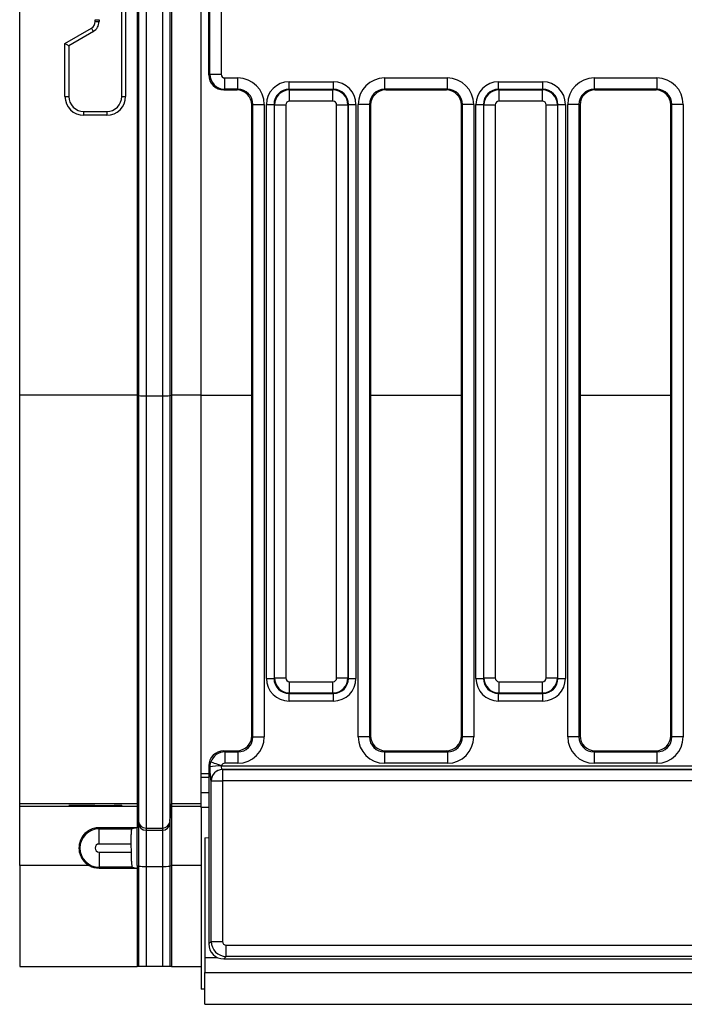
# Model space of a CAD drawing. Units: millimetres. Extents: x -1159 to 6636, y -324 to 3696.
# Drawn here: x 273 to 449, y 1387 to 1647 of the extents above; entities that cross this region are included whole.
import ezdxf

# ---------------------------------------------------------------- set-up
doc = ezdxf.new("R2010")
doc.units = ezdxf.units.MM
doc.header["$LTSCALE"] = 10

msp = doc.modelspace()

# ---------------------------------------------------------------- linework, layer by layer
at = {"color": 7, "linetype": 'Continuous', "lineweight": 25}
for p, q in [((273.082, 1548.023), (273.082, 1746.084)), ((304.116, 1746.084), (304.116, 1548.023)), ((304.516, 1746.004), (304.516, 1547.944)), ((306.508, 1745.972), (306.508, 1547.912)), ((310.843, 1745.972), (310.843, 1547.912)), ((312.835, 1746.004), (312.835, 1547.944)), ((313.235, 1746.084), (313.235, 1548.023)), ((321.082, 1548.023), (321.082, 1746.084)), ((300.1, 1627.035), (300.1, 1667.072)), ((301.1, 1667.072), (301.1, 1627.035)), ((323.082, 1632.727), (323.082, 1661.381)), ((323.367, 1632.897), (323.367, 1661.21)), ((326.356, 1661.21), (326.356, 1632.897)), ((285.064, 1641.022), (292.065, 1645.064)), ((293.064, 1646.796), (293.064, 1647.312)), ((293.064, 1647.312), (294.064, 1647.312)), ((293.064, 1646.796), (294.064, 1646.796)), ((294.064, 1647.312), (294.064, 1646.796)), ((292.564, 1644.198), (286.064, 1640.445)), ((285.064, 1627.035), (285.064, 1641.022)), ((286.064, 1640.445), (286.064, 1627.035)), ((323.082, 1632.727), (323.367, 1632.897)), ((323.367, 1632.897), (326.356, 1632.897)), ((327.355, 1631.901), (330.761, 1631.901)), ((327.355, 1628.905), (327.355, 1631.901)), ((330.761, 1628.905), (330.761, 1631.901)), ((369.603, 1631.901), (386.161, 1631.901)), ((369.603, 1631.901), (369.603, 1628.905)), ((386.161, 1631.901), (386.161, 1628.905)), ((425.003, 1631.901), (441.561, 1631.901)), ((425.003, 1631.901), (425.003, 1628.905)), ((441.561, 1631.901), (441.561, 1628.905)), ((344.326, 1628.894), (344.326, 1630.886)), ((344.326, 1630.886), (356.037, 1630.886)), ((356.037, 1628.894), (356.037, 1630.886)), ((399.726, 1628.894), (399.726, 1630.886)), ((399.726, 1630.886), (411.437, 1630.886)), ((411.437, 1628.894), (411.437, 1630.886)), ((285.064, 1627.035), (286.064, 1627.035)), ((300.1, 1627.035), (301.1, 1627.035)), ((327.355, 1628.905), (327.079, 1628.739)), ((327.079, 1628.739), (330.485, 1628.739)), ((330.761, 1628.905), (327.355, 1628.905)), ((330.485, 1628.739), (330.761, 1628.905)), ((344.326, 1628.894), (344.452, 1628.768)), ((356.037, 1628.894), (344.326, 1628.894)), ((344.452, 1625.78), (344.452, 1628.768)), ((344.452, 1628.768), (355.912, 1628.768)), ((355.912, 1628.768), (356.037, 1628.894)), ((355.912, 1625.78), (355.912, 1628.768)), ((386.161, 1628.905), (369.603, 1628.905)), ((369.603, 1628.905), (369.879, 1628.739)), ((369.879, 1628.739), (385.885, 1628.739)), ((385.885, 1628.739), (386.161, 1628.905)), ((399.726, 1628.894), (399.852, 1628.768)), ((411.437, 1628.894), (399.726, 1628.894)), ((399.852, 1625.78), (399.852, 1628.768)), ((399.852, 1628.768), (411.312, 1628.768)), ((411.312, 1628.768), (411.437, 1628.894)), ((411.312, 1625.78), (411.312, 1628.768)), ((441.561, 1628.905), (425.003, 1628.905)), ((425.003, 1628.905), (425.279, 1628.739)), ((425.279, 1628.739), (441.285, 1628.739)), ((441.285, 1628.739), (441.561, 1628.905)), ((334.767, 1624.923), (334.482, 1624.752)), ((334.482, 1458.039), (334.482, 1624.752)), ((334.767, 1457.753), (334.767, 1624.923)), ((334.767, 1624.923), (337.756, 1624.923)), ((337.756, 1624.923), (337.756, 1457.753)), ((338.349, 1473.198), (338.349, 1624.909)), ((338.349, 1624.909), (340.342, 1624.909)), ((340.467, 1624.784), (340.342, 1624.909)), ((340.342, 1624.909), (340.342, 1473.198)), ((340.467, 1624.784), (343.456, 1624.784)), ((340.467, 1473.324), (340.467, 1624.784)), ((343.456, 1624.784), (343.456, 1473.324)), ((355.912, 1625.78), (344.452, 1625.78)), ((356.908, 1473.324), (356.908, 1624.784)), ((356.908, 1624.784), (359.897, 1624.784)), ((360.022, 1624.909), (359.897, 1624.784)), ((359.897, 1624.784), (359.897, 1473.324)), ((360.022, 1473.198), (360.022, 1624.909)), ((360.022, 1624.909), (362.015, 1624.909)), ((362.015, 1624.909), (362.015, 1473.198)), ((362.608, 1457.753), (362.608, 1624.923)), ((365.597, 1624.923), (362.608, 1624.923)), ((365.597, 1624.923), (365.597, 1457.753)), ((365.882, 1624.752), (365.597, 1624.923)), ((365.882, 1624.752), (365.882, 1458.039)), ((390.167, 1624.923), (389.882, 1624.752)), ((389.882, 1458.039), (389.882, 1624.752)), ((390.167, 1457.753), (390.167, 1624.923)), ((393.156, 1624.923), (390.167, 1624.923)), ((393.156, 1624.923), (393.156, 1457.753)), ((393.749, 1473.198), (393.749, 1624.909)), ((393.749, 1624.909), (395.742, 1624.909)), ((395.867, 1624.784), (395.742, 1624.909)), ((395.742, 1624.909), (395.742, 1473.198)), ((395.867, 1473.324), (395.867, 1624.784)), ((395.867, 1624.784), (398.856, 1624.784)), ((398.856, 1624.784), (398.856, 1473.324)), ((411.312, 1625.78), (399.852, 1625.78)), ((412.308, 1473.324), (412.308, 1624.784)), ((412.308, 1624.784), (415.297, 1624.784)), ((415.422, 1624.909), (415.297, 1624.784)), ((415.297, 1624.784), (415.297, 1473.324)), ((415.422, 1473.198), (415.422, 1624.909)), ((415.422, 1624.909), (417.415, 1624.909)), ((417.415, 1624.909), (417.415, 1473.198)), ((418.008, 1457.753), (418.008, 1624.923)), ((420.997, 1624.923), (418.008, 1624.923)), ((420.997, 1624.923), (420.997, 1457.753)), ((421.282, 1624.752), (420.997, 1624.923)), ((421.282, 1624.752), (421.282, 1458.039)), ((445.567, 1624.923), (445.282, 1624.752)), ((445.282, 1458.039), (445.282, 1624.752)), ((448.556, 1624.923), (445.567, 1624.923)), ((445.567, 1457.753), (445.567, 1624.923)), ((448.556, 1624.923), (448.556, 1457.753)), ((290.064, 1622.036), (290.064, 1623.036)), ((290.064, 1623.036), (296.1, 1623.036)), ((296.1, 1622.036), (290.064, 1622.036)), ((296.1, 1623.036), (296.1, 1622.036)), ((304.116, 1548.023), (273.082, 1548.023)), ((273.082, 1440.024), (273.082, 1548.023)), ((304.116, 1548.023), (304.116, 1440.024)), ((304.116, 1548.023), (304.516, 1547.944)), ((304.516, 1547.944), (304.516, 1435.451)), ((306.508, 1547.912), (306.508, 1433.625)), ((306.508, 1547.912), (310.843, 1547.912)), ((310.843, 1547.912), (310.843, 1433.625)), ((312.835, 1547.944), (313.235, 1548.023)), ((312.835, 1547.944), (312.835, 1435.451)), ((313.235, 1548.023), (313.235, 1440.024)), ((321.082, 1548.023), (313.235, 1548.023)), ((321.082, 1448.024), (321.082, 1548.023)), ((338.349, 1473.198), (340.342, 1473.198)), ((340.342, 1473.198), (340.467, 1473.324)), ((340.467, 1473.324), (343.456, 1473.324)), ((356.908, 1473.324), (359.897, 1473.324)), ((359.897, 1473.324), (360.022, 1473.198)), ((360.022, 1473.198), (362.015, 1473.198)), ((393.749, 1473.198), (395.742, 1473.198)), ((395.742, 1473.198), (395.867, 1473.324)), ((395.867, 1473.324), (398.856, 1473.324)), ((412.308, 1473.324), (415.297, 1473.324)), ((415.297, 1473.324), (415.422, 1473.198)), ((415.422, 1473.198), (417.415, 1473.198)), ((344.452, 1472.328), (355.912, 1472.328)), ((344.452, 1469.339), (344.452, 1472.328)), ((355.912, 1469.339), (355.912, 1472.328)), ((399.852, 1472.328), (411.312, 1472.328)), ((399.852, 1469.339), (399.852, 1472.328)), ((411.312, 1469.339), (411.312, 1472.328)), ((344.452, 1469.339), (344.326, 1469.213)), ((344.326, 1469.213), (356.037, 1469.213)), ((344.326, 1467.221), (344.326, 1469.213)), ((355.912, 1469.339), (344.452, 1469.339)), ((356.037, 1469.213), (355.912, 1469.339)), ((356.037, 1467.221), (356.037, 1469.213)), ((399.852, 1469.339), (399.726, 1469.213)), ((399.726, 1469.213), (411.437, 1469.213)), ((399.726, 1467.221), (399.726, 1469.213)), ((411.312, 1469.339), (399.852, 1469.339)), ((411.437, 1469.213), (411.312, 1469.339)), ((411.437, 1467.221), (411.437, 1469.213)), ((356.037, 1467.221), (344.326, 1467.221)), ((411.437, 1467.221), (399.726, 1467.221)), ((334.482, 1458.039), (334.767, 1457.753)), ((334.767, 1457.753), (337.756, 1457.753)), ((365.597, 1457.753), (362.608, 1457.753)), ((365.597, 1457.753), (365.882, 1458.039)), ((389.882, 1458.039), (390.167, 1457.753)), ((393.156, 1457.753), (390.167, 1457.753)), ((420.997, 1457.753), (418.008, 1457.753)), ((420.997, 1457.753), (421.282, 1458.039)), ((445.282, 1458.039), (445.567, 1457.753)), ((448.556, 1457.753), (445.567, 1457.753)), ((327.067, 1454.054), (327.352, 1453.768)), ((327.067, 1454.054), (330.497, 1454.054)), ((327.352, 1453.768), (330.783, 1453.768)), ((327.352, 1453.768), (327.352, 1450.78)), ((330.783, 1453.768), (330.497, 1454.054)), ((330.783, 1453.768), (330.783, 1450.78)), ((369.867, 1454.054), (369.581, 1453.768)), ((369.581, 1453.768), (386.183, 1453.768)), ((369.581, 1453.768), (369.581, 1450.78)), ((369.867, 1454.054), (385.897, 1454.054)), ((386.183, 1453.768), (385.897, 1454.054)), ((386.183, 1453.768), (386.183, 1450.78)), ((425.267, 1454.054), (424.981, 1453.768)), ((424.981, 1453.768), (441.583, 1453.768)), ((424.981, 1453.768), (424.981, 1450.78)), ((425.267, 1454.054), (441.297, 1454.054)), ((441.583, 1453.768), (441.297, 1454.054)), ((441.583, 1453.768), (441.583, 1450.78)), ((323.082, 1450.069), (323.082, 1403.039)), ((323.369, 1449.782), (323.082, 1450.069)), ((323.369, 1449.782), (323.618, 1451.154)), ((326.417, 1450.128), (453.021, 1450.128)), ((330.783, 1450.78), (327.352, 1450.78)), ((386.183, 1450.78), (369.581, 1450.78)), ((441.583, 1450.78), (424.981, 1450.78)), ((321.082, 1447.054), (321.082, 1448.024)), ((321.082, 1447.054), (323.082, 1447.054)), ((321.082, 1443.054), (321.082, 1447.054)), ((326.688, 1449.129), (326.706, 1449.118)), ((453.021, 1449.129), (326.688, 1449.129)), ((326.706, 1449.118), (326.706, 1446.122)), ((326.706, 1449.118), (453.036, 1449.118)), ((323.717, 1446.122), (323.699, 1446.133)), ((323.717, 1446.122), (326.706, 1446.122)), ((323.717, 1403.674), (323.717, 1446.122)), ((326.706, 1446.122), (326.706, 1403.674)), ((453.036, 1446.122), (326.706, 1446.122)), ((321.082, 1443.054), (323.082, 1443.054)), ((321.082, 1439.054), (321.082, 1443.054)), ((304.116, 1440.024), (273.082, 1440.024)), ((273.082, 1439.457), (273.082, 1440.024)), ((273.082, 1439.457), (304.116, 1439.457)), ((273.082, 1423.736), (273.082, 1439.457)), ((286.082, 1439.578), (286.082, 1439.612)), ((292.582, 1439.561), (286.082, 1439.578)), ((286.082, 1439.52), (292.582, 1439.536)), ((286.082, 1439.486), (286.082, 1439.52)), ((298.082, 1439.477), (288.081, 1439.477)), ((288.082, 1439.621), (298.082, 1439.621)), ((294.082, 1439.548), (294.081, 1439.477)), ((294.082, 1439.548), (294.082, 1439.55)), ((300.082, 1439.612), (300.082, 1439.486)), ((304.116, 1440.024), (304.116, 1439.457)), ((304.116, 1440.024), (304.516, 1435.451)), ((304.116, 1439.457), (304.116, 1433.733)), ((304.116, 1439.457), (304.516, 1434.883)), ((312.835, 1435.451), (313.235, 1440.024)), ((312.835, 1434.883), (313.235, 1439.457)), ((313.235, 1440.024), (313.235, 1439.457)), ((321.082, 1440.024), (313.235, 1440.024)), ((313.235, 1439.457), (321.082, 1439.457)), ((313.235, 1439.457), (313.235, 1423.736)), ((321.082, 1439.054), (321.082, 1391.054)), ((304.516, 1435.451), (304.516, 1434.883)), ((304.516, 1434.883), (304.516, 1423.577)), ((312.835, 1435.451), (312.835, 1434.883)), ((312.835, 1434.883), (312.835, 1423.577)), ((294.082, 1433.733), (294.082, 1433.422)), ((304.116, 1433.733), (294.082, 1433.733)), ((294.082, 1429.423), (294.082, 1433.422)), ((294.082, 1433.422), (302.744, 1433.422)), ((304.116, 1433.733), (302.744, 1433.422)), ((304.116, 1423.736), (304.116, 1433.733)), ((306.508, 1433.625), (306.508, 1433.057)), ((306.508, 1433.625), (310.843, 1433.625)), ((306.508, 1433.057), (306.508, 1423.513)), ((306.508, 1433.057), (310.843, 1433.057)), ((310.843, 1433.625), (310.843, 1433.057)), ((310.843, 1433.057), (310.843, 1423.513)), ((302.496, 1429.423), (294.082, 1429.423)), ((302.496, 1429.423), (302.522, 1427.285)), ((322.082, 1431.054), (323.082, 1431.104)), ((322.082, 1431.054), (322.082, 1399.454)), ((294.082, 1427.285), (294.082, 1423.285)), ((294.082, 1427.285), (302.522, 1427.285)), ((291.452, 1423.736), (273.082, 1423.736)), ((273.082, 1423.736), (273.082, 1397.054)), ((304.116, 1423.736), (304.114, 1423.04)), ((304.116, 1423.736), (304.116, 1397.054)), ((304.116, 1423.736), (304.516, 1423.577)), ((312.835, 1423.577), (313.235, 1423.736)), ((313.235, 1423.736), (313.235, 1397.054)), ((321.082, 1423.736), (313.235, 1423.736)), ((302.885, 1423.285), (294.082, 1423.285)), ((294.082, 1423.285), (294.082, 1423.04)), ((294.082, 1423.04), (304.114, 1423.04)), ((304.516, 1423.577), (304.516, 1397.054)), ((306.508, 1423.513), (306.508, 1397.054)), ((306.508, 1423.513), (310.843, 1423.513)), ((310.843, 1423.513), (310.843, 1397.054)), ((312.835, 1423.577), (312.835, 1397.054)), ((323.082, 1403.039), (323.717, 1403.674)), ((323.717, 1403.674), (326.706, 1403.674)), ((327.702, 1402.678), (457.087, 1402.678)), ((327.702, 1399.689), (327.702, 1402.678)), ((322.082, 1399.454), (322.082, 1395.454)), ((327.702, 1399.689), (327.067, 1399.054)), ((327.067, 1399.054), (458.864, 1399.054)), ((457.087, 1399.689), (327.702, 1399.689)), ((273.082, 1397.054), (304.116, 1397.054)), ((304.516, 1397.054), (304.116, 1397.054)), ((310.843, 1397.054), (306.508, 1397.054)), ((313.235, 1397.054), (312.835, 1397.054)), ((313.235, 1397.054), (321.082, 1397.054)), ((322.082, 1387.054), (322.082, 1395.454)), ((322.082, 1395.454), (2320.082, 1395.454)), ((322.082, 1391.054), (321.082, 1391.054)), ((322.082, 1387.054), (2320.082, 1387.054))]:
    msp.add_line(p, q, dxfattribs=at)
at = {"color": 8, "linetype": 'Continuous', "lineweight": 25}
for p, q in [((321.082, 1548.023), (334.482, 1548.023)), ((365.882, 1548.023), (389.882, 1548.023)), ((421.282, 1548.023), (445.282, 1548.023)), ((321.082, 1448.024), (323.082, 1448.024)), ((288.082, 1439.621), (288.081, 1439.573)), ((292.581, 1439.477), (292.582, 1439.536)), ((298.085, 1439.477), (298.082, 1439.621)), ((323.082, 1439.054), (321.082, 1439.054)), ((322.082, 1399.454), (325.323, 1399.454))]:
    msp.add_line(p, q, dxfattribs=at)
at = {"color": 7, "linetype": 'Continuous', "lineweight": 25, "flags": 128}
for points in [[(292.065, 1645.064), (292.163, 1644.893), (292.258, 1644.729), (292.345, 1644.578), (292.421, 1644.446), (292.483, 1644.339), (292.529, 1644.26), (292.556, 1644.212), (292.564, 1644.198)], [(285.064, 1641.022), (285.24, 1640.921), (285.41, 1640.823), (285.569, 1640.731), (285.713, 1640.648), (285.837, 1640.577), (285.936, 1640.519), (286.009, 1640.477), (286.052, 1640.452), (286.064, 1640.445)], [(323.618, 1451.154), (323.721, 1451.116), (323.914, 1451.045), (324.19, 1450.944), (324.54, 1450.816), (324.952, 1450.665), (325.412, 1450.496), (325.906, 1450.315), (326.417, 1450.128)], [(302.885, 1423.285), (303.542, 1423.154), (304.114, 1423.04)]]:
    msp.add_lwpolyline(points, dxfattribs=at)
at = {"color": 7, "linetype": 'Continuous', "lineweight": 25}
for centre, radius, start, end in [((306.067, 1582.593), 34.684, 267.43764, 270.72971), ((311.285, 1582.598), 34.689, 269.27054, 272.56212), ((325.78, 1439.337), 10.72, 86.91267, 102.99789), ((326.707, 1446.121), 3.008, 90.37515, 179.76466), ((326.726, 1446.11), 3.008, 90.3756, 179.76449), ((292.795, 1368.382), 71.179, 88.96372, 90.17101), ((298.581, 1324.906), 114.716, 89.25039, 90.24926), ((306.508, 1435.625), 2, 184.99848, 270.00485), ((306.508, 1435.057), 2, 184.99898, 270.00481), ((310.843, 1435.625), 2, 269.99856, 354.99811), ((310.843, 1435.057), 2, 269.9986, 354.99761), ((294.082, 1428.354), 5.069, 90, 270), ((294.082, 1428.354), 1.069, 90, 270), ((294.082, 1428.355), 5.316, 240.34056, 270), ((306.067, 1440.897), 17.39, 264.88262, 271.45386), ((311.284, 1440.9), 17.393, 268.54663, 275.11689)]:
    msp.add_arc(centre, radius, start, end, dxfattribs=at)
for centre, major_axis, ratio, start_param, end_param in [((291.064, 1646.796), (1.732, -1), 0.9997969, 5.7596745, 6.8066962), ((291.064, 1646.796), (2.598, -1.5), 0.9999323, 5.7596745, 6.8066962), ((327.097, 1632.745), (3.449, 2.066), 0.9948398, 2.6041693, 4.1704042), ((327.36, 1632.902), (-2.056, 3.431), 0.9974266, 1.0333729, 2.5996079), ((327.36, 1632.902), (0.862, 0.517), 0.9948398, 2.6041693, 4.1704042), ((330.729, 1624.891), (6.036, 3.616), 0.9948398, 5.7457619, 7.3119969), ((369.635, 1624.891), (6.036, -3.616), 0.9948398, 2.1127811, 3.679016), ((386.129, 1624.891), (6.036, 3.616), 0.9948398, 5.7457619, 7.3119969), ((425.035, 1624.891), (6.036, -3.616), 0.9948398, 2.1127811, 3.679016), ((441.529, 1624.891), (6.036, 3.616), 0.9948398, 5.7457619, 7.3119969), ((344.372, 1624.864), (-4.275, 4.275), 0.9924325, 5.5015852, 7.0647854), ((355.992, 1624.864), (4.275, 4.275), 0.9924325, 5.5015852, 7.0647854), ((399.772, 1624.864), (-4.275, 4.275), 0.9924325, 5.5015852, 7.0647854), ((411.392, 1624.864), (4.275, 4.275), 0.9924325, 5.5015852, 7.0647854), ((290.065, 1627.037), (3.537, 3.537), 0.9996955, 2.3563468, 3.9268385), ((290.065, 1627.037), (2.83, 2.83), 0.9995433, 2.3563468, 3.9268385), ((296.099, 1627.037), (-3.537, 3.537), 0.9996955, 2.3563468, 3.9268385), ((296.099, 1627.037), (-2.83, 2.83), 0.9995433, 2.3563468, 3.9268385), ((330.467, 1624.734), (3.449, 2.066), 0.9948398, 5.7457619, 7.3119969), ((330.729, 1624.891), (3.476, 2.082), 0.9872181, 5.7457619, 7.3119969), ((344.372, 1624.864), (2.871, -2.871), 0.9850067, 2.3599926, 3.9231927), ((344.46, 1624.776), (2.828, 2.828), 0.9962307, 0.7891963, 2.3523964), ((355.904, 1624.776), (2.828, -2.828), 0.9962307, 0.7891963, 2.3523964), ((355.992, 1624.864), (2.871, 2.871), 0.9850067, 5.5015852, 7.0647854), ((369.635, 1624.891), (3.476, -2.082), 0.9872181, 2.1127811, 3.679016), ((369.897, 1624.734), (3.449, -2.066), 0.9948398, 2.1127811, 3.679016), ((385.867, 1624.734), (3.449, 2.066), 0.9948398, 5.7457619, 7.3119969), ((386.129, 1624.891), (3.476, 2.082), 0.9872181, 5.7457619, 7.3119969), ((399.772, 1624.864), (2.871, -2.871), 0.9850067, 2.3599926, 3.9231927), ((399.86, 1624.776), (2.828, 2.828), 0.9962307, 0.7891963, 2.3523964), ((411.304, 1624.776), (2.828, -2.828), 0.9962307, 0.7891963, 2.3523964), ((411.392, 1624.864), (2.871, 2.871), 0.9850067, 5.5015852, 7.0647854), ((425.035, 1624.891), (3.476, -2.082), 0.9872181, 2.1127811, 3.679016), ((425.297, 1624.734), (3.449, -2.066), 0.9948398, 2.1127811, 3.679016), ((441.267, 1624.734), (3.449, 2.066), 0.9948398, 5.7457619, 7.3119969), ((441.529, 1624.891), (3.476, 2.082), 0.9872181, 5.7457619, 7.3119969), ((344.46, 1624.776), (-0.712, 0.712), 0.9924325, 5.5015852, 7.0647854), ((355.904, 1624.776), (0.712, 0.712), 0.9924325, 5.5015852, 7.0647854), ((399.86, 1624.776), (-0.712, 0.712), 0.9924325, 5.5015852, 7.0647854), ((411.304, 1624.776), (0.712, 0.712), 0.9924325, 5.5015852, 7.0647854), ((344.372, 1473.244), (-4.275, -4.275), 0.9924325, 5.5015852, 7.0647854), ((344.372, 1473.244), (2.871, 2.871), 0.9850067, 2.3599926, 3.9231927), ((344.46, 1473.332), (2.828, -2.828), 0.9962307, 3.9307889, 5.493989), ((344.46, 1473.332), (-0.712, -0.712), 0.9924325, 5.5015852, 7.0647854), ((355.904, 1473.332), (0.712, -0.712), 0.9924325, 5.5015852, 7.0647854), ((355.904, 1473.332), (2.828, 2.828), 0.9962307, 3.9307889, 5.493989), ((355.992, 1473.244), (2.871, -2.871), 0.9850067, 5.5015852, 7.0647854), ((355.992, 1473.244), (4.275, -4.275), 0.9924325, 5.5015852, 7.0647854), ((399.772, 1473.244), (-4.275, -4.275), 0.9924325, 5.5015852, 7.0647854), ((399.772, 1473.244), (2.871, 2.871), 0.9850067, 2.3599926, 3.9231927), ((399.86, 1473.332), (2.828, -2.828), 0.9962307, 3.9307889, 5.493989), ((399.86, 1473.332), (-0.712, -0.712), 0.9924325, 5.5015852, 7.0647854), ((411.304, 1473.332), (0.712, -0.712), 0.9924325, 5.5015852, 7.0647854), ((411.304, 1473.332), (2.828, 2.828), 0.9962307, 3.9307889, 5.493989), ((411.392, 1473.244), (2.871, -2.871), 0.9850067, 5.5015852, 7.0647854), ((411.392, 1473.244), (4.275, -4.275), 0.9924325, 5.5015852, 7.0647854), ((330.467, 1458.069), (2.85, -2.85), 0.9924325, 5.5015852, 7.0647854), ((330.729, 1457.807), (4.987, -4.987), 0.9924325, 5.5015852, 7.0647854), ((330.729, 1457.807), (2.882, -2.882), 0.9813353, 5.5015852, 7.0647854), ((369.635, 1457.807), (-4.987, -4.987), 0.9924325, 5.5015852, 7.0647854), ((369.635, 1457.807), (2.882, 2.882), 0.9813353, 2.3599926, 3.9231927), ((369.897, 1458.069), (-2.85, -2.85), 0.9924325, 5.5015852, 7.0647854), ((385.867, 1458.069), (2.85, -2.85), 0.9924325, 5.5015852, 7.0647854), ((386.129, 1457.807), (4.987, -4.987), 0.9924325, 5.5015852, 7.0647854), ((386.129, 1457.807), (2.882, -2.882), 0.9813353, 5.5015852, 7.0647854), ((425.035, 1457.807), (-4.987, -4.987), 0.9924325, 5.5015852, 7.0647854), ((425.035, 1457.807), (2.882, 2.882), 0.9813353, 2.3599926, 3.9231927), ((425.297, 1458.069), (-2.85, -2.85), 0.9924325, 5.5015852, 7.0647854), ((441.267, 1458.069), (2.85, -2.85), 0.9924325, 5.5015852, 7.0647854), ((441.529, 1457.807), (4.987, -4.987), 0.9924325, 5.5015852, 7.0647854), ((441.529, 1457.807), (2.882, -2.882), 0.9813353, 5.5015852, 7.0647854), ((327.097, 1450.038), (-2.85, 2.85), 0.9924325, 5.5015852, 7.0647854), ((327.36, 1449.776), (2.828, 2.828), 0.9962307, 0.7891963, 2.0019042), ((323.717, 1450.128), (0, 4), 0.0874887, 1.6572806, 3.0892328), ((326.706, 1450.128), (0, 1), 0.3499547, 1.6572806, 3.0892328), ((327.36, 1449.776), (-0.712, 0.712), 0.9924325, 5.5015852, 6.7142932), ((288.082, 1439.612), (2, 0), 0.004363, 1.5710248, 3.1415927), ((288.082, 1439.486), (2, 0), 0.0043637, 3.1415926, 4.7120082), ((291.082, 1439.548), (3, 0), 0.0043629, 5.2361636, 6.2831853), ((298.082, 1439.486), (2, 0), 0.0043637, 4.7127697, 6.2831853), ((327.097, 1403.069), (-2.85, -2.85), 0.9924325, 5.5015852, 7.0647854), ((327.71, 1403.681), (2.828, -2.828), 0.9962307, 3.9307889, 5.493989), ((327.71, 1403.681), (-0.712, -0.712), 0.9924325, 5.5015852, 7.0647854)]:
    msp.add_ellipse(centre, major_axis=major_axis, ratio=ratio, start_param=start_param, end_param=end_param, dxfattribs=at)
for points, knots in [([(326.417, 1450.128), (326.405, 1450.119), (326.385, 1450.104), (326.365, 1450.077), (326.357, 1450.056), (326.357, 1450.045), (326.357, 1450.041)], [0, 0, 0, 0, 0.3950181, 0.6971588, 0.9071453, 1, 1, 1, 1]), ([(294.082, 1433.733), (293.57, 1433.689), (292.55, 1433.601), (291.164, 1432.937), (289.933, 1431.884), (288.992, 1430.326), (288.627, 1428.378), (289.005, 1426.447), (289.961, 1424.795), (290.952, 1424.091), (291.452, 1423.736)], [0, 0, 0, 0, 0.10474154, 0.20893752, 0.32563196, 0.46706055, 0.61656628, 0.75268297, 0.87516381, 1, 1, 1, 1]), ([(302.744, 1433.422), (302.708, 1433.37), (302.636, 1433.266), (302.554, 1432.553), (302.502, 1431.52), (302.485, 1430.41), (302.493, 1429.693), (302.496, 1429.423)], [0, 0, 0, 0, 0.21776952, 0.43556129, 0.65284843, 0.869496, 1, 1, 1, 1]), ([(302.522, 1427.285), (302.53, 1426.836), (302.546, 1425.938), (302.611, 1424.741), (302.701, 1423.836), (302.798, 1423.364), (302.861, 1423.307), (302.885, 1423.285)], [0, 0, 0, 0, 0.2163087, 0.4326038, 0.6492544, 0.8665704, 1, 1, 1, 1]), ([(306.508, 1397.054), (306.397, 1397.054), (306.176, 1397.054), (305.852, 1397.054), (305.547, 1397.054), (305.268, 1397.054), (305.023, 1397.054), (304.821, 1397.054), (304.611, 1397.054), (304.554, 1397.054), (304.516, 1397.054)], [0, 0, 0, 0, 0.1121644, 0.2243119, 0.3364597, 0.4486223, 0.5607676, 0.6729156, 0.7850539, 1, 1, 1, 1]), ([(312.835, 1397.054), (312.82, 1397.054), (312.79, 1397.054), (312.677, 1397.054), (312.517, 1397.054), (312.31, 1397.054), (312.062, 1397.054), (311.781, 1397.054), (311.381, 1397.054), (311.056, 1397.054), (310.843, 1397.054)], [0, 0, 0, 0, 0.1121509, 0.2243057, 0.336457, 0.4486014, 0.5607693, 0.6729174, 0.7850548, 1, 1, 1, 1])]:
    msp.add_open_spline(points, degree=3, knots=knots, dxfattribs=at)

doc.saveas('drawing.dxf')
